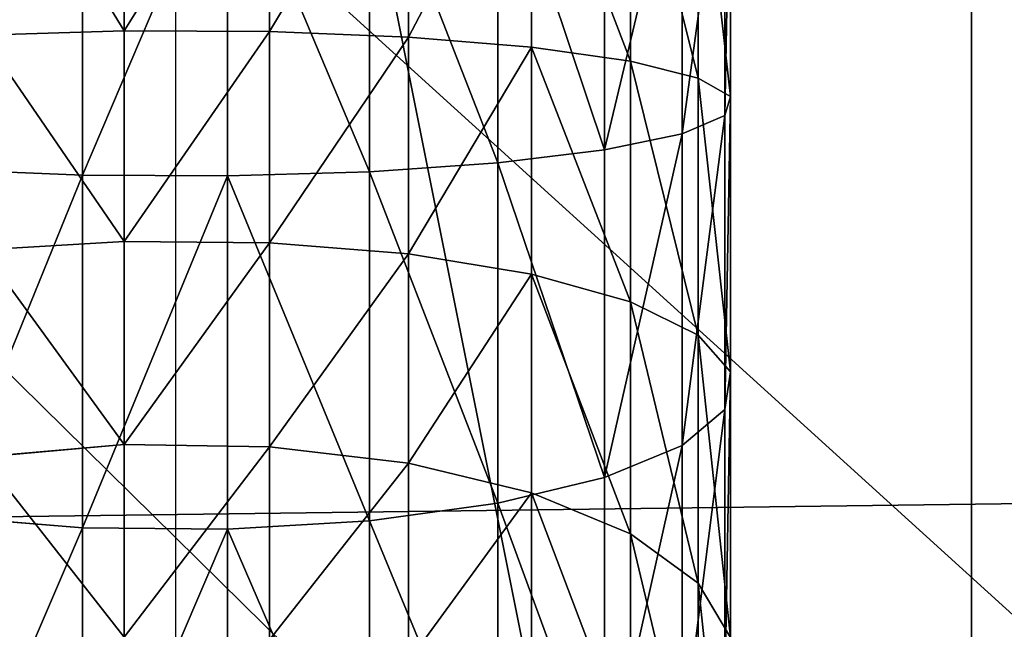
# Model space of a CAD drawing. Units: millimetres. Extents: x -99 to 6772, y -313 to 1626.
# Drawn here: x 3512 to 3543, y 980 to 999 of the extents above; entities that cross this region are included whole.
import ezdxf

# ---------------------------------------------------------------- set-up
doc = ezdxf.new("R2010")
doc.units = ezdxf.units.MM
doc.header["$LTSCALE"] = 25.4
doc.layers.get('0').update_dxf_attribs({"true_color": 0xff5454})

# ---------------------------------------------------------------- blocks, each defined once
blk = doc.blocks.new('Group#5')
at = {"color": 0}
for p, q in [((0, 50, 6), (250, 50, 6)), ((0, 50), (250, 50)), ((0, 50, 6), (250, 50, 6)), ((0, 50), (250, 50))]:
    blk.add_line(p, q, dxfattribs=at)
mesh = blk.add_polyface(dxfattribs=at)
corners = [(250, 0, 6), (0, 50, 6), (0, 0, 6), (250, 50, 6)]
mesh.append_faces([[corners[k] for k in face] for face in [(0, 1, 2), (1, 0, 3)]], dxfattribs={"vtx0": -1, "color": 0})
mesh = blk.add_polyface(dxfattribs=at)
corners = [(0, 50, 6), (250, 50), (0, 50), (250, 50, 6)]
mesh.append_faces([[corners[k] for k in face] for face in [(0, 1, 2), (1, 0, 3)]], dxfattribs={"vtx0": -1, "color": 0})
mesh = blk.add_polyface(dxfattribs=at)
corners = [(250, 50), (0, 0), (0, 50), (250, 0)]
mesh.append_faces([[corners[k] for k in face] for face in [(0, 1, 2), (1, 0, 3)]], dxfattribs={"vtx0": -1, "color": 0})
blk = doc.blocks.new('Group#45')
at = {"color": 0}
for p, q in [((0, 50, 6), (250, 50, 6)), ((0, 50), (250, 50)), ((0, 50, 6), (250, 50, 6)), ((0, 50), (250, 50))]:
    blk.add_line(p, q, dxfattribs=at)
mesh = blk.add_polyface(dxfattribs=at)
corners = [(250, 0, 6), (0, 50, 6), (0, 0, 6), (250, 50, 6)]
mesh.append_faces([[corners[k] for k in face] for face in [(0, 1, 2), (1, 0, 3)]], dxfattribs={"vtx0": -1, "color": 0})
mesh = blk.add_polyface(dxfattribs=at)
corners = [(0, 50, 6), (250, 50), (0, 50), (250, 50, 6)]
mesh.append_faces([[corners[k] for k in face] for face in [(0, 1, 2), (1, 0, 3)]], dxfattribs={"vtx0": -1, "color": 0})
mesh = blk.add_polyface(dxfattribs=at)
corners = [(250, 50), (0, 0), (0, 50), (250, 0)]
mesh.append_faces([[corners[k] for k in face] for face in [(0, 1, 2), (1, 0, 3)]], dxfattribs={"vtx0": -1, "color": 0})
blk = doc.blocks.new('Group#47')
at = {"color": 0}
for p, q in [((143.37, 34.849, 170.874), (152.217, 34.849, 170.294)), ((143.37, 34.849, 170.874), (152.217, 34.849, 170.294)), ((143.519, 34.676, 175.439), (152.814, 34.676, 174.83)), ((143.519, 34.676, 175.439), (152.814, 34.676, 174.83)), ((151.634, 33.835, 165.869), (152.217, 34.849, 170.294)), ((151.634, 33.835, 165.869), (152.217, 34.849, 170.294)), ((152.217, 34.849, 170.294), (152.814, 34.676, 174.83)), ((152.217, 34.849, 170.294), (152.814, 34.676, 174.83)), ((152.217, 34.849, 170.294), (160.86, 34.849, 168.575)), ((152.217, 34.849, 170.294), (160.86, 34.849, 168.575)), ((152.814, 34.676, 174.83), (153.385, 33.326, 179.167)), ((152.814, 34.676, 174.83), (153.385, 33.326, 179.167)), ((152.814, 34.676, 174.83), (162.044, 34.676, 172.994)), ((152.814, 34.676, 174.83), (162.044, 34.676, 172.994)), ((159.705, 33.835, 164.263), (160.86, 34.849, 168.575)), ((159.705, 33.835, 164.263), (160.86, 34.849, 168.575)), ((160.86, 34.849, 168.575), (169.205, 34.849, 165.742)), ((160.86, 34.849, 168.575), (162.044, 34.676, 172.994)), ((160.86, 34.849, 168.575), (169.205, 34.849, 165.742)), ((160.86, 34.849, 168.575), (162.044, 34.676, 172.994)), ((162.044, 34.676, 172.994), (163.176, 33.326, 177.219)), ((162.044, 34.676, 172.994), (170.956, 34.676, 169.969)), ((162.044, 34.676, 172.994), (170.956, 34.676, 169.969)), ((162.044, 34.676, 172.994), (163.176, 33.326, 177.219)), ((167.497, 33.835, 161.618), (169.205, 34.849, 165.742)), ((167.497, 33.835, 161.618), (169.205, 34.849, 165.742)), ((143.224, 33.835, 166.42), (151.634, 33.835, 165.869)), ((143.224, 33.835, 166.42), (151.634, 33.835, 165.869)), ((151.106, 31.703, 161.854), (151.634, 33.835, 165.869)), ((151.106, 31.703, 161.854), (151.634, 33.835, 165.869)), ((151.634, 33.835, 165.869), (159.705, 33.835, 164.263)), ((151.634, 33.835, 165.869), (159.705, 33.835, 164.263)), ((158.657, 31.703, 160.352), (159.705, 33.835, 164.263)), ((158.657, 31.703, 160.352), (159.705, 33.835, 164.263)), ((159.705, 33.835, 164.263), (167.497, 33.835, 161.618)), ((159.705, 33.835, 164.263), (167.497, 33.835, 161.618)), ((165.947, 31.703, 157.877), (167.497, 33.835, 161.618)), ((165.947, 31.703, 157.877), (167.497, 33.835, 161.618)), ((167.497, 33.835, 161.618), (174.877, 33.835, 157.979)), ((167.497, 33.835, 161.618), (174.877, 33.835, 157.979)), ((143.662, 33.326, 179.804), (153.385, 33.326, 179.167)), ((143.662, 33.326, 179.804), (153.385, 33.326, 179.167)), ((153.385, 33.326, 179.167), (153.891, 30.894, 183.009)), ((153.385, 33.326, 179.167), (163.176, 33.326, 177.219)), ((153.385, 33.326, 179.167), (163.176, 33.326, 177.219)), ((153.385, 33.326, 179.167), (153.891, 30.894, 183.009)), ((163.176, 33.326, 177.219), (164.179, 30.894, 180.962)), ((163.176, 33.326, 177.219), (172.63, 33.326, 174.01)), ((163.176, 33.326, 177.219), (172.63, 33.326, 174.01)), ((163.176, 33.326, 177.219), (164.179, 30.894, 180.962)), ((143.092, 31.703, 162.38), (151.106, 31.703, 161.854)), ((143.092, 31.703, 162.38), (151.106, 31.703, 161.854)), ((150.667, 28.597, 158.525), (151.106, 31.703, 161.854)), ((150.667, 28.597, 158.525), (151.106, 31.703, 161.854)), ((151.106, 31.703, 161.854), (158.657, 31.703, 160.352)), ((151.106, 31.703, 161.854), (158.657, 31.703, 160.352)), ((157.788, 28.597, 157.109), (158.657, 31.703, 160.352)), ((157.788, 28.597, 157.109), (158.657, 31.703, 160.352)), ((158.657, 31.703, 160.352), (165.947, 31.703, 157.877)), ((158.657, 31.703, 160.352), (165.947, 31.703, 157.877)), ((164.662, 28.597, 154.775), (165.947, 31.703, 157.877)), ((164.662, 28.597, 154.775), (165.947, 31.703, 157.877)), ((165.947, 31.703, 157.877), (172.853, 31.703, 154.472)), ((165.947, 31.703, 157.877), (172.853, 31.703, 154.472)), ((143.789, 30.894, 183.671), (153.891, 30.894, 183.009)), ((143.789, 30.894, 183.671), (153.891, 30.894, 183.009)), ((153.891, 30.894, 183.009), (154.297, 27.543, 186.094)), ((153.891, 30.894, 183.009), (164.179, 30.894, 180.962)), ((153.891, 30.894, 183.009), (164.179, 30.894, 180.962)), ((153.891, 30.894, 183.009), (154.297, 27.543, 186.094)), ((164.179, 30.894, 180.962), (164.985, 27.543, 183.968)), ((164.179, 30.894, 180.962), (174.113, 30.894, 177.59)), ((164.179, 30.894, 180.962), (174.113, 30.894, 177.59)), ((164.179, 30.894, 180.962), (164.985, 27.543, 183.968)), ((142.982, 28.597, 159.029), (150.667, 28.597, 158.525)), ((142.982, 28.597, 159.029), (150.667, 28.597, 158.525)), ((150.349, 24.731, 156.108), (150.667, 28.597, 158.525)), ((150.349, 24.731, 156.108), (150.667, 28.597, 158.525)), ((150.667, 28.597, 158.525), (157.788, 28.597, 157.109)), ((150.667, 28.597, 158.525), (157.788, 28.597, 157.109)), ((157.157, 24.731, 154.754), (157.788, 28.597, 157.109)), ((157.157, 24.731, 154.754), (157.788, 28.597, 157.109)), ((157.788, 28.597, 157.109), (164.662, 28.597, 154.775)), ((157.788, 28.597, 157.109), (164.662, 28.597, 154.775)), ((163.729, 24.731, 152.523), (164.662, 28.597, 154.775)), ((163.729, 24.731, 152.523), (164.662, 28.597, 154.775)), ((164.662, 28.597, 154.775), (171.174, 28.597, 151.564)), ((164.662, 28.597, 154.775), (171.174, 28.597, 151.564)), ((143.89, 27.543, 186.776), (154.297, 27.543, 186.094)), ((143.89, 27.543, 186.776), (154.297, 27.543, 186.094)), ((154.297, 27.543, 186.094), (154.576, 23.503, 188.213)), ((154.297, 27.543, 186.094), (164.985, 27.543, 183.968)), ((154.297, 27.543, 186.094), (164.985, 27.543, 183.968)), ((154.297, 27.543, 186.094), (154.576, 23.503, 188.213)), ((164.985, 27.543, 183.968), (165.538, 23.503, 186.032)), ((164.985, 27.543, 183.968), (175.304, 27.543, 180.465)), ((164.985, 27.543, 183.968), (175.304, 27.543, 180.465)), ((164.985, 27.543, 183.968), (165.538, 23.503, 186.032)), ((142.902, 24.731, 156.596), (150.349, 24.731, 156.108)), ((142.902, 24.731, 156.596), (150.349, 24.731, 156.108)), ((150.173, 20.366, 154.767), (150.349, 24.731, 156.108)), ((150.173, 20.366, 154.767), (150.349, 24.731, 156.108)), ((150.349, 24.731, 156.108), (157.157, 24.731, 154.754)), ((150.349, 24.731, 156.108), (157.157, 24.731, 154.754)), ((156.807, 20.366, 153.448), (157.157, 24.731, 154.754)), ((156.807, 20.366, 153.448), (157.157, 24.731, 154.754)), ((157.157, 24.731, 154.754), (163.729, 24.731, 152.523)), ((157.157, 24.731, 154.754), (163.729, 24.731, 152.523)), ((163.212, 20.366, 151.274), (163.729, 24.731, 152.523)), ((163.212, 20.366, 151.274), (163.729, 24.731, 152.523)), ((163.729, 24.731, 152.523), (169.955, 24.731, 149.453)), ((163.729, 24.731, 152.523), (169.955, 24.731, 149.453)), ((143.96, 23.503, 188.908), (154.576, 23.503, 188.213)), ((143.96, 23.503, 188.908), (154.576, 23.503, 188.213)), ((154.576, 23.503, 188.213), (154.708, 19.048, 189.22)), ((154.576, 23.503, 188.213), (165.538, 23.503, 186.032)), ((154.576, 23.503, 188.213), (165.538, 23.503, 186.032)), ((154.576, 23.503, 188.213), (154.708, 19.048, 189.22)), ((165.538, 23.503, 186.032), (165.801, 19.048, 187.014)), ((165.538, 23.503, 186.032), (176.121, 23.503, 182.44)), ((165.538, 23.503, 186.032), (176.121, 23.503, 182.44)), ((165.538, 23.503, 186.032), (165.801, 19.048, 187.014)), ((142.858, 20.366, 155.247), (150.173, 20.366, 154.767)), ((142.858, 20.366, 155.247), (150.173, 20.366, 154.767)), ((150.15, 15.801, 154.595), (150.173, 20.366, 154.767)), ((150.15, 15.801, 154.595), (150.173, 20.366, 154.767)), ((150.173, 20.366, 154.767), (156.807, 20.366, 153.448)), ((150.173, 20.366, 154.767), (156.807, 20.366, 153.448)), ((156.762, 15.801, 153.28), (156.807, 20.366, 153.448)), ((156.762, 15.801, 153.28), (156.807, 20.366, 153.448)), ((156.807, 20.366, 153.448), (163.212, 20.366, 151.274)), ((156.807, 20.366, 153.448), (163.212, 20.366, 151.274)), ((163.145, 15.801, 151.113), (163.212, 20.366, 151.274)), ((163.145, 15.801, 151.113), (163.212, 20.366, 151.274)), ((163.212, 20.366, 151.274), (169.279, 20.366, 148.282)), ((163.212, 20.366, 151.274), (169.279, 20.366, 148.282)), ((143.993, 19.048, 189.922), (154.708, 19.048, 189.22)), ((143.993, 19.048, 189.922), (154.708, 19.048, 189.22)), ((154.708, 19.048, 189.22), (154.686, 14.483, 189.048)), ((154.708, 19.048, 189.22), (154.686, 14.483, 189.048)), ((154.708, 19.048, 189.22), (165.801, 19.048, 187.014)), ((154.708, 19.048, 189.22), (165.801, 19.048, 187.014)), ((165.801, 19.048, 187.014), (165.756, 14.483, 186.846)), ((165.801, 19.048, 187.014), (165.756, 14.483, 186.846)), ((165.801, 19.048, 187.014), (176.51, 19.048, 183.378)), ((165.801, 19.048, 187.014), (176.51, 19.048, 183.378)), ((142.853, 15.801, 155.073), (150.15, 15.801, 154.595)), ((142.853, 15.801, 155.073), (150.15, 15.801, 154.595)), ((150.283, 11.346, 155.603), (150.15, 15.801, 154.595)), ((150.15, 15.801, 154.595), (156.762, 15.801, 153.28)), ((150.283, 11.346, 155.603), (150.15, 15.801, 154.595)), ((150.15, 15.801, 154.595), (156.762, 15.801, 153.28)), ((156.762, 15.801, 153.28), (163.145, 15.801, 151.113)), ((157.025, 11.346, 154.261), (156.762, 15.801, 153.28)), ((156.762, 15.801, 153.28), (163.145, 15.801, 151.113)), ((157.025, 11.346, 154.261), (156.762, 15.801, 153.28)), ((163.534, 11.346, 152.052), (163.145, 15.801, 151.113)), ((163.145, 15.801, 151.113), (169.192, 15.801, 148.131)), ((163.534, 11.346, 152.052), (163.145, 15.801, 151.113)), ((163.145, 15.801, 151.113), (169.192, 15.801, 148.131)), ((143.988, 14.483, 189.749), (154.686, 14.483, 189.048)), ((143.988, 14.483, 189.749), (154.686, 14.483, 189.048)), ((154.686, 14.483, 189.048), (154.509, 10.118, 187.707)), ((154.686, 14.483, 189.048), (154.509, 10.118, 187.707)), ((154.686, 14.483, 189.048), (165.756, 14.483, 186.846)), ((154.686, 14.483, 189.048), (165.756, 14.483, 186.846)), ((165.756, 14.483, 186.846), (165.406, 10.118, 185.54)), ((165.756, 14.483, 186.846), (165.406, 10.118, 185.54)), ((165.756, 14.483, 186.846), (176.444, 14.483, 183.218)), ((165.756, 14.483, 186.846), (176.444, 14.483, 183.218))]:
    blk.add_line(p, q, dxfattribs=at)
at = {"color": 7, "true_color": 0xffffff, "extrusion": (1.04626e-14, -1, -3.33067e-16)}
blk.add_arc((143.423, 103.499, -17.425), 68.999, 0, 90, dxfattribs=at)
at = {"color": 0}
mesh = blk.add_polyface(dxfattribs=at)
corners = [(152.217, 34.849, 170.294), (143.224, 33.835, 166.42), (151.634, 33.835, 165.869), (143.37, 34.849, 170.874)]
mesh.append_faces([[corners[k] for k in face] for face in [(0, 1, 2), (1, 0, 3)]], dxfattribs={"vtx0": -1, "color": 0})
mesh = blk.add_polyface(dxfattribs=at)
corners = [(152.814, 34.676, 174.83), (143.37, 34.849, 170.874), (152.217, 34.849, 170.294), (143.519, 34.676, 175.439)]
mesh.append_faces([[corners[k] for k in face] for face in [(0, 1, 2), (1, 0, 3)]], dxfattribs={"vtx0": -1, "color": 0})
mesh = blk.add_polyface(dxfattribs=at)
corners = [(153.385, 33.326, 179.167), (143.519, 34.676, 175.439), (152.814, 34.676, 174.83), (143.662, 33.326, 179.804)]
mesh.append_faces([[corners[k] for k in face] for face in [(0, 1, 2), (1, 0, 3)]], dxfattribs={"vtx0": -1, "color": 0})
mesh = blk.add_polyface(dxfattribs=at)
corners = [(160.86, 34.849, 168.575), (151.634, 33.835, 165.869), (159.705, 33.835, 164.263), (152.217, 34.849, 170.294)]
mesh.append_faces([[corners[k] for k in face] for face in [(0, 1, 2), (1, 0, 3)]], dxfattribs={"vtx0": -1, "color": 0})
mesh = blk.add_polyface(dxfattribs=at)
corners = [(162.044, 34.676, 172.994), (152.217, 34.849, 170.294), (160.86, 34.849, 168.575), (152.814, 34.676, 174.83)]
mesh.append_faces([[corners[k] for k in face] for face in [(0, 1, 2), (1, 0, 3)]], dxfattribs={"vtx0": -1, "color": 0})
mesh = blk.add_polyface(dxfattribs=at)
corners = [(163.176, 33.326, 177.219), (152.814, 34.676, 174.83), (162.044, 34.676, 172.994), (153.385, 33.326, 179.167)]
mesh.append_faces([[corners[k] for k in face] for face in [(0, 1, 2), (1, 0, 3)]], dxfattribs={"vtx0": -1, "color": 0})
mesh = blk.add_polyface(dxfattribs=at)
corners = [(169.205, 34.849, 165.742), (159.705, 33.835, 164.263), (167.497, 33.835, 161.618), (160.86, 34.849, 168.575)]
mesh.append_faces([[corners[k] for k in face] for face in [(0, 1, 2), (1, 0, 3)]], dxfattribs={"vtx0": -1, "color": 0})
mesh = blk.add_polyface(dxfattribs=at)
corners = [(170.956, 34.676, 169.969), (160.86, 34.849, 168.575), (169.205, 34.849, 165.742), (162.044, 34.676, 172.994)]
mesh.append_faces([[corners[k] for k in face] for face in [(0, 1, 2), (1, 0, 3)]], dxfattribs={"vtx0": -1, "color": 0})
mesh = blk.add_polyface(dxfattribs=at)
corners = [(172.63, 33.326, 174.01), (162.044, 34.676, 172.994), (170.956, 34.676, 169.969), (163.176, 33.326, 177.219)]
mesh.append_faces([[corners[k] for k in face] for face in [(0, 1, 2), (1, 0, 3)]], dxfattribs={"vtx0": -1, "color": 0})
mesh = blk.add_polyface(dxfattribs=at)
corners = [(177.109, 34.849, 161.845), (167.497, 33.835, 161.618), (174.877, 33.835, 157.979), (169.205, 34.849, 165.742)]
mesh.append_faces([[corners[k] for k in face] for face in [(0, 1, 2), (1, 0, 3)]], dxfattribs={"vtx0": -1, "color": 0})
mesh = blk.add_polyface(dxfattribs=at)
corners = [(151.634, 33.835, 165.869), (143.092, 31.703, 162.38), (151.106, 31.703, 161.854), (143.224, 33.835, 166.42)]
mesh.append_faces([[corners[k] for k in face] for face in [(0, 1, 2), (1, 0, 3)]], dxfattribs={"vtx0": -1, "color": 0})
mesh = blk.add_polyface(dxfattribs=at)
corners = [(159.705, 33.835, 164.263), (151.106, 31.703, 161.854), (158.657, 31.703, 160.352), (151.634, 33.835, 165.869)]
mesh.append_faces([[corners[k] for k in face] for face in [(0, 1, 2), (1, 0, 3)]], dxfattribs={"vtx0": -1, "color": 0})
mesh = blk.add_polyface(dxfattribs=at)
corners = [(167.497, 33.835, 161.618), (158.657, 31.703, 160.352), (165.947, 31.703, 157.877), (159.705, 33.835, 164.263)]
mesh.append_faces([[corners[k] for k in face] for face in [(0, 1, 2), (1, 0, 3)]], dxfattribs={"vtx0": -1, "color": 0})
mesh = blk.add_polyface(dxfattribs=at)
corners = [(174.877, 33.835, 157.979), (165.947, 31.703, 157.877), (172.853, 31.703, 154.472), (167.497, 33.835, 161.618)]
mesh.append_faces([[corners[k] for k in face] for face in [(0, 1, 2), (1, 0, 3)]], dxfattribs={"vtx0": -1, "color": 0})
mesh = blk.add_polyface(dxfattribs=at)
corners = [(153.891, 30.894, 183.009), (143.662, 33.326, 179.804), (153.385, 33.326, 179.167), (143.789, 30.894, 183.671)]
mesh.append_faces([[corners[k] for k in face] for face in [(0, 1, 2), (1, 0, 3)]], dxfattribs={"vtx0": -1, "color": 0})
mesh = blk.add_polyface(dxfattribs=at)
corners = [(164.179, 30.894, 180.962), (153.385, 33.326, 179.167), (163.176, 33.326, 177.219), (153.891, 30.894, 183.009)]
mesh.append_faces([[corners[k] for k in face] for face in [(0, 1, 2), (1, 0, 3)]], dxfattribs={"vtx0": -1, "color": 0})
mesh = blk.add_polyface(dxfattribs=at)
corners = [(174.113, 30.894, 177.59), (163.176, 33.326, 177.219), (172.63, 33.326, 174.01), (164.179, 30.894, 180.962)]
mesh.append_faces([[corners[k] for k in face] for face in [(0, 1, 2), (1, 0, 3)]], dxfattribs={"vtx0": -1, "color": 0})
mesh = blk.add_polyface(dxfattribs=at)
corners = [(151.106, 31.703, 161.854), (142.982, 28.597, 159.029), (150.667, 28.597, 158.525), (143.092, 31.703, 162.38)]
mesh.append_faces([[corners[k] for k in face] for face in [(0, 1, 2), (1, 0, 3)]], dxfattribs={"vtx0": -1, "color": 0})
mesh = blk.add_polyface(dxfattribs=at)
corners = [(158.657, 31.703, 160.352), (150.667, 28.597, 158.525), (157.788, 28.597, 157.109), (151.106, 31.703, 161.854)]
mesh.append_faces([[corners[k] for k in face] for face in [(0, 1, 2), (1, 0, 3)]], dxfattribs={"vtx0": -1, "color": 0})
mesh = blk.add_polyface(dxfattribs=at)
corners = [(165.947, 31.703, 157.877), (157.788, 28.597, 157.109), (164.662, 28.597, 154.775), (158.657, 31.703, 160.352)]
mesh.append_faces([[corners[k] for k in face] for face in [(0, 1, 2), (1, 0, 3)]], dxfattribs={"vtx0": -1, "color": 0})
mesh = blk.add_polyface(dxfattribs=at)
corners = [(172.853, 31.703, 154.472), (164.662, 28.597, 154.775), (171.174, 28.597, 151.564), (165.947, 31.703, 157.877)]
mesh.append_faces([[corners[k] for k in face] for face in [(0, 1, 2), (1, 0, 3)]], dxfattribs={"vtx0": -1, "color": 0})
mesh = blk.add_polyface(dxfattribs=at)
corners = [(153.891, 30.894, 183.009), (143.89, 27.543, 186.776), (143.789, 30.894, 183.671), (154.297, 27.543, 186.094)]
mesh.append_faces([[corners[k] for k in face] for face in [(0, 1, 2), (1, 0, 3)]], dxfattribs={"vtx0": -1, "color": 0})
mesh = blk.add_polyface(dxfattribs=at)
corners = [(164.179, 30.894, 180.962), (154.297, 27.543, 186.094), (153.891, 30.894, 183.009), (164.985, 27.543, 183.968)]
mesh.append_faces([[corners[k] for k in face] for face in [(0, 1, 2), (1, 0, 3)]], dxfattribs={"vtx0": -1, "color": 0})
mesh = blk.add_polyface(dxfattribs=at)
corners = [(174.113, 30.894, 177.59), (164.985, 27.543, 183.968), (164.179, 30.894, 180.962), (175.304, 27.543, 180.465)]
mesh.append_faces([[corners[k] for k in face] for face in [(0, 1, 2), (1, 0, 3)]], dxfattribs={"vtx0": -1, "color": 0})
mesh = blk.add_polyface(dxfattribs=at)
corners = [(150.349, 24.731, 156.108), (142.982, 28.597, 159.029), (142.902, 24.731, 156.596), (150.667, 28.597, 158.525)]
mesh.append_faces([[corners[k] for k in face] for face in [(0, 1, 2), (1, 0, 3)]], dxfattribs={"vtx0": -1, "color": 0})
mesh = blk.add_polyface(dxfattribs=at)
corners = [(157.157, 24.731, 154.754), (150.667, 28.597, 158.525), (150.349, 24.731, 156.108), (157.788, 28.597, 157.109)]
mesh.append_faces([[corners[k] for k in face] for face in [(0, 1, 2), (1, 0, 3)]], dxfattribs={"vtx0": -1, "color": 0})
mesh = blk.add_polyface(dxfattribs=at)
corners = [(163.729, 24.731, 152.523), (157.788, 28.597, 157.109), (157.157, 24.731, 154.754), (164.662, 28.597, 154.775)]
mesh.append_faces([[corners[k] for k in face] for face in [(0, 1, 2), (1, 0, 3)]], dxfattribs={"vtx0": -1, "color": 0})
mesh = blk.add_polyface(dxfattribs=at)
corners = [(169.955, 24.731, 149.453), (164.662, 28.597, 154.775), (163.729, 24.731, 152.523), (171.174, 28.597, 151.564)]
mesh.append_faces([[corners[k] for k in face] for face in [(0, 1, 2), (1, 0, 3)]], dxfattribs={"vtx0": -1, "color": 0})
mesh = blk.add_polyface(dxfattribs=at)
corners = [(154.297, 27.543, 186.094), (143.96, 23.503, 188.908), (143.89, 27.543, 186.776), (154.576, 23.503, 188.213)]
mesh.append_faces([[corners[k] for k in face] for face in [(0, 1, 2), (1, 0, 3)]], dxfattribs={"vtx0": -1, "color": 0})
mesh = blk.add_polyface(dxfattribs=at)
corners = [(164.985, 27.543, 183.968), (154.576, 23.503, 188.213), (154.297, 27.543, 186.094), (165.538, 23.503, 186.032)]
mesh.append_faces([[corners[k] for k in face] for face in [(0, 1, 2), (1, 0, 3)]], dxfattribs={"vtx0": -1, "color": 0})
mesh = blk.add_polyface(dxfattribs=at)
corners = [(175.304, 27.543, 180.465), (165.538, 23.503, 186.032), (164.985, 27.543, 183.968), (176.121, 23.503, 182.44)]
mesh.append_faces([[corners[k] for k in face] for face in [(0, 1, 2), (1, 0, 3)]], dxfattribs={"vtx0": -1, "color": 0})
mesh = blk.add_polyface(dxfattribs=at)
corners = [(150.173, 20.366, 154.767), (142.902, 24.731, 156.596), (142.858, 20.366, 155.247), (150.349, 24.731, 156.108)]
mesh.append_faces([[corners[k] for k in face] for face in [(0, 1, 2), (1, 0, 3)]], dxfattribs={"vtx0": -1, "color": 0})
mesh = blk.add_polyface(dxfattribs=at)
corners = [(156.807, 20.366, 153.448), (150.349, 24.731, 156.108), (150.173, 20.366, 154.767), (157.157, 24.731, 154.754)]
mesh.append_faces([[corners[k] for k in face] for face in [(0, 1, 2), (1, 0, 3)]], dxfattribs={"vtx0": -1, "color": 0})
mesh = blk.add_polyface(dxfattribs=at)
corners = [(163.212, 20.366, 151.274), (157.157, 24.731, 154.754), (156.807, 20.366, 153.448), (163.729, 24.731, 152.523)]
mesh.append_faces([[corners[k] for k in face] for face in [(0, 1, 2), (1, 0, 3)]], dxfattribs={"vtx0": -1, "color": 0})
mesh = blk.add_polyface(dxfattribs=at)
corners = [(169.279, 20.366, 148.282), (163.729, 24.731, 152.523), (163.212, 20.366, 151.274), (169.955, 24.731, 149.453)]
mesh.append_faces([[corners[k] for k in face] for face in [(0, 1, 2), (1, 0, 3)]], dxfattribs={"vtx0": -1, "color": 0})
mesh = blk.add_polyface(dxfattribs=at)
corners = [(154.576, 23.503, 188.213), (143.993, 19.048, 189.922), (143.96, 23.503, 188.908), (154.708, 19.048, 189.22)]
mesh.append_faces([[corners[k] for k in face] for face in [(0, 1, 2), (1, 0, 3)]], dxfattribs={"vtx0": -1, "color": 0})
mesh = blk.add_polyface(dxfattribs=at)
corners = [(165.538, 23.503, 186.032), (154.708, 19.048, 189.22), (154.576, 23.503, 188.213), (165.801, 19.048, 187.014)]
mesh.append_faces([[corners[k] for k in face] for face in [(0, 1, 2), (1, 0, 3)]], dxfattribs={"vtx0": -1, "color": 0})
mesh = blk.add_polyface(dxfattribs=at)
corners = [(176.121, 23.503, 182.44), (165.801, 19.048, 187.014), (165.538, 23.503, 186.032), (176.51, 19.048, 183.378)]
mesh.append_faces([[corners[k] for k in face] for face in [(0, 1, 2), (1, 0, 3)]], dxfattribs={"vtx0": -1, "color": 0})
mesh = blk.add_polyface(dxfattribs=at)
corners = [(150.15, 15.801, 154.595), (142.858, 20.366, 155.247), (142.853, 15.801, 155.073), (150.173, 20.366, 154.767)]
mesh.append_faces([[corners[k] for k in face] for face in [(0, 1, 2), (1, 0, 3)]], dxfattribs={"vtx0": -1, "color": 0})
mesh = blk.add_polyface(dxfattribs=at)
corners = [(156.762, 15.801, 153.28), (150.173, 20.366, 154.767), (150.15, 15.801, 154.595), (156.807, 20.366, 153.448)]
mesh.append_faces([[corners[k] for k in face] for face in [(0, 1, 2), (1, 0, 3)]], dxfattribs={"vtx0": -1, "color": 0})
mesh = blk.add_polyface(dxfattribs=at)
corners = [(163.145, 15.801, 151.113), (156.807, 20.366, 153.448), (156.762, 15.801, 153.28), (163.212, 20.366, 151.274)]
mesh.append_faces([[corners[k] for k in face] for face in [(0, 1, 2), (1, 0, 3)]], dxfattribs={"vtx0": -1, "color": 0})
mesh = blk.add_polyface(dxfattribs=at)
corners = [(169.192, 15.801, 148.131), (163.212, 20.366, 151.274), (163.145, 15.801, 151.113), (169.279, 20.366, 148.282)]
mesh.append_faces([[corners[k] for k in face] for face in [(0, 1, 2), (1, 0, 3)]], dxfattribs={"vtx0": -1, "color": 0})
mesh = blk.add_polyface(dxfattribs=at)
corners = [(143.993, 19.048, 189.922), (154.686, 14.483, 189.048), (143.988, 14.483, 189.749), (154.708, 19.048, 189.22)]
mesh.append_faces([[corners[k] for k in face] for face in [(0, 1, 2), (1, 0, 3)]], dxfattribs={"vtx0": -1, "color": 0})
mesh = blk.add_polyface(dxfattribs=at)
corners = [(154.708, 19.048, 189.22), (165.756, 14.483, 186.846), (154.686, 14.483, 189.048), (165.801, 19.048, 187.014)]
mesh.append_faces([[corners[k] for k in face] for face in [(0, 1, 2), (1, 0, 3)]], dxfattribs={"vtx0": -1, "color": 0})
mesh = blk.add_polyface(dxfattribs=at)
corners = [(165.801, 19.048, 187.014), (176.444, 14.483, 183.218), (165.756, 14.483, 186.846), (176.51, 19.048, 183.378)]
mesh.append_faces([[corners[k] for k in face] for face in [(0, 1, 2), (1, 0, 3)]], dxfattribs={"vtx0": -1, "color": 0})
mesh = blk.add_polyface(dxfattribs=at)
corners = [(142.886, 11.346, 156.087), (150.15, 15.801, 154.595), (142.853, 15.801, 155.073), (150.283, 11.346, 155.603)]
mesh.append_faces([[corners[k] for k in face] for face in [(0, 1, 2), (1, 0, 3)]], dxfattribs={"vtx0": -1, "color": 0})
mesh = blk.add_polyface(dxfattribs=at)
corners = [(150.283, 11.346, 155.603), (156.762, 15.801, 153.28), (150.15, 15.801, 154.595), (157.025, 11.346, 154.261)]
mesh.append_faces([[corners[k] for k in face] for face in [(0, 1, 2), (1, 0, 3)]], dxfattribs={"vtx0": -1, "color": 0})
mesh = blk.add_polyface(dxfattribs=at)
corners = [(157.025, 11.346, 154.261), (163.145, 15.801, 151.113), (156.762, 15.801, 153.28), (163.534, 11.346, 152.052)]
mesh.append_faces([[corners[k] for k in face] for face in [(0, 1, 2), (1, 0, 3)]], dxfattribs={"vtx0": -1, "color": 0})
mesh = blk.add_polyface(dxfattribs=at)
corners = [(163.534, 11.346, 152.052), (169.192, 15.801, 148.131), (163.145, 15.801, 151.113), (169.7, 11.346, 149.011)]
mesh.append_faces([[corners[k] for k in face] for face in [(0, 1, 2), (1, 0, 3)]], dxfattribs={"vtx0": -1, "color": 0})
mesh = blk.add_polyface(dxfattribs=at)
corners = [(143.988, 14.483, 189.749), (154.509, 10.118, 187.707), (143.944, 10.118, 188.4), (154.686, 14.483, 189.048)]
mesh.append_faces([[corners[k] for k in face] for face in [(0, 1, 2), (1, 0, 3)]], dxfattribs={"vtx0": -1, "color": 0})
mesh = blk.add_polyface(dxfattribs=at)
corners = [(154.686, 14.483, 189.048), (165.406, 10.118, 185.54), (154.509, 10.118, 187.707), (165.756, 14.483, 186.846)]
mesh.append_faces([[corners[k] for k in face] for face in [(0, 1, 2), (1, 0, 3)]], dxfattribs={"vtx0": -1, "color": 0})
mesh = blk.add_polyface(dxfattribs=at)
corners = [(165.756, 14.483, 186.846), (175.926, 10.118, 181.969), (165.406, 10.118, 185.54), (176.444, 14.483, 183.218)]
mesh.append_faces([[corners[k] for k in face] for face in [(0, 1, 2), (1, 0, 3)]], dxfattribs={"vtx0": -1, "color": 0})
blk = doc.blocks.new('St_tteh_ndtak')
at = {"color": 250, "true_color": 0x3a3a3a}
for name, p in [('Group#5', (0, 0, -27.6)), ('Group#45', (0, 0, 53.4))]:
    blk.add_blockref(name, p, dxfattribs=at)
at = {"color": 0}
blk.add_blockref('Group#47', (10.075, 7.575, 59.4), dxfattribs=at)
blk = doc.blocks.new('Fundament Moment 6 felt 1020')
at = {"color": 0}
mesh = blk.add_polyface(dxfattribs=at)
corners = [(-1320.6, 1500), (5441.8, 0), (-1320.6, 0), (5441.8, 1500)]
mesh.append_faces([[corners[k] for k in face] for face in [(0, 1, 2), (1, 0, 3)]], dxfattribs={"vtx0": -1, "color": 0})
mesh = blk.add_polyface(dxfattribs=at)
corners = [(5431.8, 10, 140), (-1310.6, 1490, 140), (-1310.6, 10, 140), (5431.8, 1490, 140)]
mesh.append_faces([[corners[k] for k in face] for face in [(0, 1, 2), (1, 0, 3)]], dxfattribs={"vtx0": -1, "color": 0})
blk = doc.blocks.new('Glassdekor tak Moment')
at = {"color": 0}
mesh = blk.add_polyface(dxfattribs=at)
corners = [(29.4, 432), (0, 357), (0, 432), (14.395, 357), (14.395, 332), (194.6, 432), (168.055, 357), (144.6, 432), (193.055, 357), (193.055, 332), (359.8, 432), (333.255, 357), (309.8, 432), (358.255, 357), (358.255, 332), (525, 432), (498.455, 357), (475, 432), (523.455, 357), (523.455, 332), (690.2, 432), (663.655, 357), (640.2, 432), (688.655, 357), (688.655, 332), (855.4, 432), (828.855, 357), (805.4, 432), (853.855, 357), (853.855, 332), (973.1, 582.063), (852.899, 537.45), (852.899, 582.345), (855.4, 482), (970.6, 482), (973.1, 539), (1000, 482), (1000, 539), (1000, 432), (985.605, 357), (970.6, 432), (1000, 357), (0, 0), (0, 332), (1000, 0), (168.055, 332), (144.6, 482), (333.255, 332), (309.8, 482), (498.455, 332), (475, 482), (663.655, 332), (640.2, 482), (828.855, 332), (805.4, 482), (985.605, 332), (1000, 332), (807.899, 582.45), (687.7, 537.838), (687.7, 582.732), (690.2, 482), (807.899, 537.45), (477.5, 583.225), (357.3, 538.613), (357.3, 583.507), (359.8, 482), (477.5, 538.613), (525, 482), (522.5, 538.613), (522.5, 583.12), (642.7, 582.838), (642.7, 537.838), (312.3, 583.613), (192.1, 539), (192.1, 583.894), (194.6, 482), (312.3, 538.613), (147.1, 584), (26.9, 539), (26.9, 582), (29.4, 482), (147.1, 539), (0, 482), (0, 539)]
mesh.append_faces([[corners[k] for k in face] for face in [(0, 1, 2), (30, 31, 32), (36, 35, 37), (39, 38, 41), (4, 42, 43), (44, 55, 56), (57, 58, 59), (62, 63, 64), (72, 73, 74), (77, 78, 79), (78, 82, 83)]], dxfattribs={"vtx0": -1, "color": 0})
mesh.append_faces([[corners[k] for k in face] for face in [(1, 0, 3), (3, 0, 4), (5, 6, 7), (6, 5, 8), (8, 5, 9), (10, 11, 12), (11, 10, 13), (13, 10, 14), (15, 16, 17), (16, 15, 18), (18, 15, 19), (20, 21, 22), (21, 20, 23), (23, 20, 24), (25, 26, 27), (26, 25, 28), (28, 25, 29), (33, 30, 25), (34, 35, 36), (38, 39, 40), (42, 4, 44), (7, 0, 46), (45, 7, 6), (12, 5, 48), (47, 12, 11), (17, 10, 50), (49, 17, 16), (22, 15, 52), (51, 22, 21), (27, 20, 54), (53, 27, 26), (40, 25, 34), (55, 40, 39), (60, 57, 20), (54, 61, 33), (65, 62, 10), (50, 66, 67), (67, 70, 15), (52, 71, 60), (75, 72, 5), (48, 76, 65), (80, 77, 0), (46, 81, 75), (82, 78, 80)]], dxfattribs={"vtx0": -1, "vtx1": -1, "color": 0})
mesh.append_faces([[corners[k] for k in face] for face in [(31, 30, 33), (25, 30, 34), (44, 4, 45), (45, 4, 0), (45, 0, 7), (44, 9, 47), (47, 9, 5), (47, 5, 12), (44, 14, 49), (49, 14, 10), (49, 10, 17), (44, 19, 15), (44, 15, 51), (51, 15, 22), (44, 24, 20), (44, 20, 53), (53, 20, 27), (44, 29, 25), (44, 25, 40), (44, 40, 55), (58, 57, 60), (20, 57, 54), (63, 62, 65), (10, 62, 50), (15, 70, 52), (73, 72, 75), (5, 72, 48), (78, 77, 80), (0, 77, 46)]], dxfattribs={"vtx0": -1, "vtx1": -1, "vtx2": -1, "color": 0})
mesh.append_faces([[corners[k] for k in face] for face in [(34, 30, 35), (44, 45, 9), (44, 47, 14), (44, 49, 19), (44, 51, 24), (44, 53, 29), (54, 57, 61), (33, 61, 31), (50, 62, 66), (67, 66, 68), (67, 68, 69), (67, 69, 70), (52, 70, 71), (60, 71, 58), (48, 72, 76), (65, 76, 63), (46, 77, 81), (75, 81, 73)]], dxfattribs={"vtx0": -1, "vtx2": -1, "color": 0})
blk = doc.blocks.new('Takglass 1020 Moment')
at = {"color": 0}
mesh = blk.add_polyface(dxfattribs=at)
corners = [(1000, 0, 8), (0, 1500, 8), (0, 0, 8), (1000, 1500, 8)]
mesh.append_faces([[corners[k] for k in face] for face in [(0, 1, 2), (1, 0, 3)]], dxfattribs={"vtx0": -1, "color": 0})
mesh = blk.add_polyface(dxfattribs=at)
corners = [(1000, 1500), (0, 0), (0, 1500), (1000, 0)]
mesh.append_faces([[corners[k] for k in face] for face in [(0, 1, 2), (1, 0, 3)]], dxfattribs={"vtx0": -1, "color": 0})
blk = doc.blocks.new('Group#3')
at = {"color": 0}
mesh = blk.add_polyface(dxfattribs=at)
corners = [(1400, 0, 75), (-1020.6, 28, 75), (-1020.6, 0, 75), (1400, 28, 75)]
mesh.append_faces([[corners[k] for k in face] for face in [(0, 1, 2), (1, 0, 3)]], dxfattribs={"vtx0": -1, "color": 0})
mesh = blk.add_polyface(dxfattribs=at)
corners = [(1250, 28), (-870.6, 0), (-870.6, 28), (1250, 0)]
mesh.append_faces([[corners[k] for k in face] for face in [(0, 1, 2), (1, 0, 3)]], dxfattribs={"vtx0": -1, "color": 0})
blk = doc.blocks.new('Benk Moment 2 felt')
at = {"color": 29, "true_color": 0x4d3219}
blk.add_blockref('Group#3', (0, 210), dxfattribs=at)
blk = doc.blocks.new('Art. 1801005')
at = {"color": 254, "true_color": 0xe5e5e5, "rotation": 179.9999999999999}
blk.add_blockref('Fundament Moment 6 felt 1020', (5541.267, 1813.021), dxfattribs=at)
at = {"color": 8, "true_color": 0x808080, "extrusion": (6.245e-17, 0.073586, 0.997289)}
blk.add_blockref('Takglass 1020 Moment', (-4339.345, -1376.483, 2654.972), dxfattribs=at)
at = {"color": 0, "extrusion": (6.245e-17, 0.073586, 0.997289)}
blk.add_blockref('Glassdekor tak Moment', (-4339.345, -1376.483, 2654.472), dxfattribs=at)
at = {"color": 0}
for name, p, rotation in [('Benk Moment 2 felt', (4541.269, 1529.921, 508.7), 180), ('St_tteh_ndtak', (3591.269, 1471.63, 530.3), 270)]:
    blk.add_blockref(name, p, dxfattribs=dict(at, rotation=rotation))

msp = doc.modelspace()

# ---------------------------------------------------------------- block references
at = {"color": 0}
msp.add_blockref('Art. 1801005', (-99.467, -313.021), dxfattribs=at)

doc.saveas('drawing.dxf')
